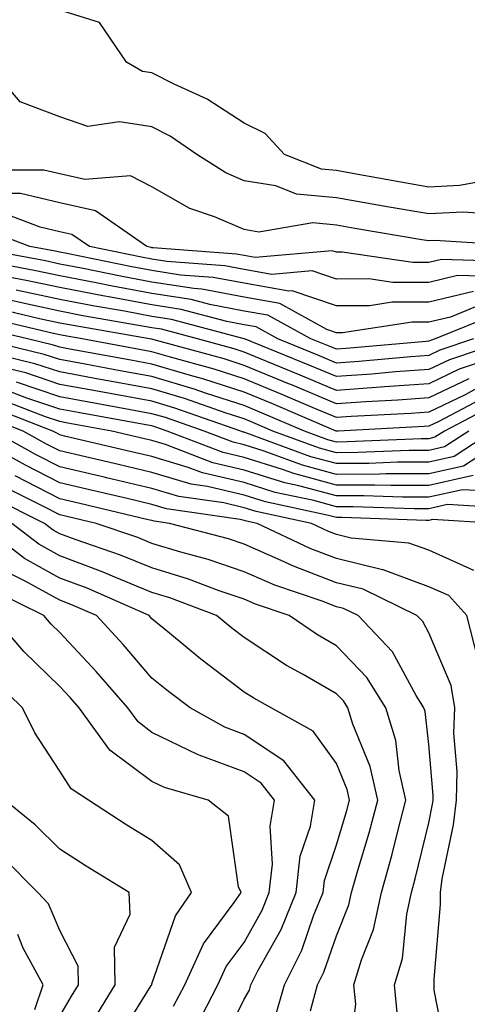
# Model space of a CAD drawing. Units: inches. Extents: x 1000163 to 1002803, y 7245098 to 7247738.
# Drawn here: x 1001154 to 1001202, y 7245310 to 7245417 of the extents above; entities that cross this region are included whole.
import ezdxf

# ---------------------------------------------------------------- set-up
doc = ezdxf.new("R2010")
doc.units = ezdxf.units.IN
doc.header["$MEASUREMENT"] = 0
doc.layers.add('Contour_10007245', color=7, linetype='Continuous', true_color=0x0d16af)

msp = doc.modelspace()

# ---------------------------------------------------------------- linework, layer by layer
at = {"layer": 'Contour_10007245'}
for points in [[(1001204.48, 7245395.49, 3007), (1001201.79, 7245395.66, 3007), (1001198.05, 7245395.46, 3007), (1001193.76, 7245396.21, 3007), (1001192.54, 7245396.41, 3007), (1001188.05, 7245397.21, 3007), (1001183.73, 7245397.6, 3007), (1001181.47, 7245398.5, 3007), (1001178.05, 7245399.06, 3007), (1001176.05, 7245399.92, 3007), (1001172.9, 7245401.92, 3007), (1001170.02, 7245403.89, 3007), (1001168.05, 7245404.9, 3007), (1001164.51, 7245405.46, 3007), (1001161.08, 7245404.95, 3007), (1001158.05, 7245405.97, 3007), (1001153.74, 7245407.61, 3007), (1001150.08, 7245411.92, 3007), (1001148.96, 7245412.83, 3007), (1001148.05, 7245414.13, 3007), (1001144.56, 7245418.43, 3007)], [(1001205.41, 7245399.28, 3006), (1001201.41, 7245398.56, 3006), (1001198.05, 7245398.38, 3006), (1001195.03, 7245398.9, 3006), (1001190.19, 7245399.78, 3006), (1001188.05, 7245400.16, 3006), (1001186.44, 7245400.31, 3006), (1001182.41, 7245401.92, 3006), (1001180.31, 7245404.18, 3006), (1001178.05, 7245405.31, 3006), (1001174.03, 7245407.9, 3006), (1001170.45, 7245409.52, 3006), (1001168.05, 7245410.75, 3006), (1001167.03, 7245410.9, 3006), (1001165.29, 7245411.92, 3006), (1001162.35, 7245416.22, 3006), (1001158.05, 7245417.55, 3006)], [(1001207.96, 7245392.01, 3008), (1001198.7, 7245392.57, 3008), (1001198.05, 7245392.54, 3008), (1001197.3, 7245392.67, 3008), (1001190.03, 7245393.9, 3008), (1001188.05, 7245394.25, 3008), (1001185.48, 7245394.49, 3008), (1001179.63, 7245393.5, 3008), (1001178.05, 7245393.76, 3008), (1001174.84, 7245395.13, 3008), (1001172.17, 7245396.04, 3008), (1001168.05, 7245398.41, 3008), (1001165.73, 7245399.6, 3008), (1001160.77, 7245399.2, 3008), (1001158.05, 7245399.8, 3008), (1001156.33, 7245400.2, 3008), (1001149.75, 7245400.22, 3008)], [(1001206.45, 7245390.32, 3009), (1001199.43, 7245390.54, 3009), (1001198.05, 7245390.21, 3009), (1001196.34, 7245390.21, 3009), (1001188.66, 7245391.31, 3009), (1001188.05, 7245391.31, 3009), (1001187.6, 7245391.47, 3009), (1001179.24, 7245390.73, 3009), (1001178.05, 7245390.94, 3009), (1001177.23, 7245391.1, 3009), (1001168.19, 7245391.78, 3009), (1001168.05, 7245391.8, 3009), (1001167.95, 7245391.82, 3009), (1001167.48, 7245391.92, 3009), (1001161.94, 7245395.81, 3009), (1001158.05, 7245396.67, 3009), (1001153.8, 7245397.67, 3009), (1001152.3, 7245397.67, 3009)], [(1001204.82, 7245388.69, 3010), (1001201.17, 7245388.8, 3010), (1001198.05, 7245388.04, 3010), (1001194.17, 7245388.04, 3010), (1001191.56, 7245388.41, 3010), (1001188.05, 7245388.4, 3010), (1001185.42, 7245389.29, 3010), (1001181.06, 7245388.91, 3010), (1001178.05, 7245389.44, 3010), (1001175.96, 7245389.83, 3010), (1001169.65, 7245390.32, 3010), (1001168.05, 7245390.56, 3010), (1001166.91, 7245390.78, 3010), (1001161.26, 7245391.92, 3010), (1001159.37, 7245393.24, 3010), (1001158.05, 7245393.53, 3010), (1001155.94, 7245394.03, 3010), (1001151.75, 7245395.62, 3010)], [(1001202.91, 7245387.06, 3011), (1001198.05, 7245385.88, 3011), (1001194.09, 7245385.88, 3011), (1001191.64, 7245385.51, 3011), (1001188.05, 7245385.5, 3011), (1001183.26, 7245387.13, 3011), (1001182.87, 7245387.1, 3011), (1001178.05, 7245387.94, 3011), (1001174.7, 7245388.57, 3011), (1001171.13, 7245388.84, 3011), (1001168.05, 7245389.32, 3011), (1001165.86, 7245389.73, 3011), (1001158.81, 7245391.16, 3011), (1001158.05, 7245391.3, 3011), (1001157.54, 7245391.41, 3011), (1001154.8, 7245391.92, 3011), (1001149.91, 7245393.78, 3011)], [(1001204.16, 7245385.81, 3012), (1001200.41, 7245384.28, 3012), (1001198.05, 7245383.72, 3012), (1001196.25, 7245383.72, 3012), (1001188.72, 7245382.59, 3012), (1001188.05, 7245382.59, 3012), (1001187.02, 7245382.95, 3012), (1001181.9, 7245385.77, 3012), (1001178.05, 7245386.44, 3012), (1001173.44, 7245387.31, 3012), (1001172.6, 7245387.37, 3012), (1001168.05, 7245388.08, 3012), (1001164.81, 7245388.68, 3012), (1001160.39, 7245389.58, 3012), (1001158.05, 7245390.03, 3012), (1001156.49, 7245390.36, 3012), (1001148.07, 7245391.92, 3012)], [(1001205.36, 7245384.61, 3013), (1001198.75, 7245381.92, 3013), (1001198.23, 7245381.74, 3013), (1001198.05, 7245381.66, 3013), (1001197.77, 7245381.64, 3013), (1001189.11, 7245380.86, 3013), (1001188.05, 7245380.79, 3013), (1001187.25, 7245381.12, 3013), (1001185.29, 7245381.92, 3013), (1001180.62, 7245384.49, 3013), (1001178.05, 7245384.94, 3013), (1001174.33, 7245385.64, 3013), (1001172.31, 7245386.18, 3013), (1001168.05, 7245386.84, 3013), (1001163.76, 7245387.63, 3013), (1001161.98, 7245387.99, 3013), (1001158.05, 7245388.75, 3013), (1001155.44, 7245389.31, 3013), (1001149.57, 7245390.4, 3013)], [(1001202.91, 7245381.92, 3014), (1001199.26, 7245380.71, 3014), (1001198.05, 7245380.12, 3014), (1001196.12, 7245379.99, 3014), (1001190.49, 7245379.48, 3014), (1001188.05, 7245379.3, 3014), (1001186.21, 7245380.08, 3014), (1001181.68, 7245381.92, 3014), (1001179.34, 7245383.21, 3014), (1001178.05, 7245383.43, 3014), (1001176.18, 7245383.79, 3014), (1001171.23, 7245385.1, 3014), (1001168.05, 7245385.6, 3014), (1001163.54, 7245386.43, 3014), (1001162.71, 7245386.58, 3014), (1001158.05, 7245387.47, 3014), (1001154.39, 7245388.26, 3014), (1001151.11, 7245388.86, 3014)], [(1001207.06, 7245381.92, 3015), (1001200.31, 7245379.66, 3015), (1001198.05, 7245378.59, 3015), (1001194.46, 7245378.33, 3015), (1001191.88, 7245378.09, 3015), (1001188.05, 7245377.83, 3015), (1001185.17, 7245379.04, 3015), (1001178.09, 7245381.92, 3015), (1001178.06, 7245381.93, 3015), (1001178.05, 7245381.94, 3015), (1001178.03, 7245381.94, 3015), (1001170.16, 7245384.03, 3015), (1001168.05, 7245384.35, 3015), (1001165.06, 7245384.91, 3015), (1001161.63, 7245385.5, 3015), (1001158.05, 7245386.19, 3015), (1001153.34, 7245387.21, 3015)], [(1001206.46, 7245380.33, 3016), (1001201.34, 7245378.63, 3016), (1001198.05, 7245377.06, 3016), (1001193.26, 7245376.71, 3016), (1001192.82, 7245376.69, 3016), (1001188.05, 7245376.34, 3016), (1001184.12, 7245377.99, 3016), (1001180.49, 7245379.48, 3016), (1001178.05, 7245380.48, 3016), (1001176.97, 7245380.84, 3016), (1001172.97, 7245381.92, 3016), (1001169.09, 7245382.96, 3016), (1001168.05, 7245383.11, 3016), (1001166.59, 7245383.38, 3016), (1001160.56, 7245384.43, 3016), (1001158.05, 7245384.91, 3016), (1001154.23, 7245385.74, 3016), (1001152.32, 7245386.19, 3016)], [(1001202.39, 7245377.58, 3017), (1001198.05, 7245375.52, 3017), (1001194.69, 7245375.28, 3017), (1001191.22, 7245375.09, 3017), (1001188.05, 7245374.87, 3017), (1001183.09, 7245376.96, 3017), (1001182.96, 7245377.01, 3017), (1001178.05, 7245379.04, 3017), (1001175.87, 7245379.74, 3017), (1001168.13, 7245381.84, 3017), (1001168.05, 7245381.87, 3017), (1001168, 7245381.87, 3017), (1001167.77, 7245381.92, 3017), (1001159.49, 7245383.36, 3017), (1001158.05, 7245383.63, 3017), (1001155.87, 7245384.1, 3017), (1001151.31, 7245385.18, 3017)], [(1001203.37, 7245376.6, 3018), (1001202, 7245375.87, 3018), (1001198.05, 7245373.99, 3018), (1001196.13, 7245373.84, 3018), (1001189.63, 7245373.5, 3018), (1001188.05, 7245373.38, 3018), (1001185.51, 7245374.46, 3018), (1001182.06, 7245375.93, 3018), (1001178.05, 7245377.58, 3018), (1001174.78, 7245378.65, 3018), (1001170.04, 7245379.93, 3018), (1001168.05, 7245380.52, 3018), (1001166.87, 7245380.74, 3018), (1001160.47, 7245381.92, 3018), (1001158.41, 7245382.28, 3018), (1001158.05, 7245382.35, 3018), (1001157.5, 7245382.47, 3018), (1001150.31, 7245384.18, 3018)], [(1001204.28, 7245375.69, 3019), (1001199.07, 7245372.94, 3019), (1001198.05, 7245372.46, 3019), (1001197.55, 7245372.42, 3019), (1001188.23, 7245371.92, 3019), (1001188.05, 7245371.91, 3019), (1001188.03, 7245371.92, 3019), (1001181.04, 7245374.91, 3019), (1001178.05, 7245376.14, 3019), (1001173.67, 7245377.55, 3019), (1001171.96, 7245378.01, 3019), (1001168.05, 7245379.19, 3019), (1001165.74, 7245379.61, 3019), (1001159.15, 7245380.82, 3019), (1001158.05, 7245381.02, 3019), (1001157.38, 7245381.25, 3019), (1001154.56, 7245381.92, 3019), (1001149.3, 7245383.17, 3019)], [(1001205.19, 7245374.78, 3020), (1001199.77, 7245371.92, 3020), (1001198.72, 7245371.25, 3020), (1001198.05, 7245371.1, 3020), (1001197.22, 7245371.09, 3020), (1001189.22, 7245370.75, 3020), (1001188.05, 7245370.74, 3020), (1001187.12, 7245370.99, 3020), (1001184.6, 7245371.92, 3020), (1001180.01, 7245373.88, 3020), (1001178.05, 7245374.68, 3020), (1001173.96, 7245376.01, 3020), (1001172.61, 7245376.48, 3020), (1001168.05, 7245377.84, 3020), (1001164.6, 7245378.47, 3020), (1001160.79, 7245379.18, 3020), (1001158.05, 7245379.67, 3020), (1001156.37, 7245380.24, 3020), (1001149.34, 7245381.92, 3020)], [(1001202.4, 7245371.92, 3021), (1001199.77, 7245370.2, 3021), (1001198.05, 7245369.83, 3021), (1001195.95, 7245369.82, 3021), (1001190.38, 7245369.59, 3021), (1001188.05, 7245369.58, 3021), (1001186.2, 7245370.07, 3021), (1001181.17, 7245371.92, 3021), (1001178.99, 7245372.86, 3021), (1001178.05, 7245373.24, 3021), (1001176.11, 7245373.86, 3021), (1001171.58, 7245375.45, 3021), (1001168.05, 7245376.5, 3021), (1001163.47, 7245377.34, 3021), (1001162.44, 7245377.53, 3021), (1001158.05, 7245378.34, 3021), (1001155.36, 7245379.23, 3021), (1001149.28, 7245380.69, 3021)], [(1001205.02, 7245371.92, 3022), (1001200.8, 7245369.17, 3022), (1001198.05, 7245368.57, 3022), (1001194.68, 7245368.55, 3022), (1001191.56, 7245368.41, 3022), (1001188.05, 7245368.4, 3022), (1001185.28, 7245369.15, 3022), (1001178.23, 7245371.74, 3022), (1001178.05, 7245371.79, 3022), (1001177.95, 7245371.82, 3022), (1001177.69, 7245371.92, 3022), (1001170.54, 7245374.41, 3022), (1001168.05, 7245375.16, 3022), (1001164.09, 7245375.88, 3022), (1001162.33, 7245376.2, 3022), (1001158.05, 7245376.99, 3022), (1001154.36, 7245378.23, 3022), (1001150.92, 7245379.05, 3022)], [(1001207.65, 7245371.92, 3023), (1001201.84, 7245368.13, 3023), (1001198.05, 7245367.3, 3023), (1001193.41, 7245367.28, 3023), (1001192.72, 7245367.25, 3023), (1001188.05, 7245367.23, 3023), (1001184.36, 7245368.23, 3023), (1001180.22, 7245369.75, 3023), (1001178.05, 7245370.44, 3023), (1001176.85, 7245370.72, 3023), (1001173.69, 7245371.92, 3023), (1001169.51, 7245373.38, 3023), (1001168.05, 7245373.81, 3023), (1001165.73, 7245374.24, 3023), (1001161.19, 7245375.06, 3023), (1001158.05, 7245375.64, 3023), (1001153.35, 7245377.22, 3023)], [(1001202.87, 7245367.1, 3024), (1001198.05, 7245366.04, 3024), (1001193.95, 7245366.02, 3024), (1001192.21, 7245366.08, 3024), (1001188.05, 7245366.06, 3024), (1001183.44, 7245367.31, 3024), (1001182.21, 7245367.76, 3024), (1001178.05, 7245369.07, 3024), (1001175.75, 7245369.62, 3024), (1001169.7, 7245371.92, 3024), (1001168.48, 7245372.35, 3024), (1001168.05, 7245372.48, 3024), (1001167.38, 7245372.59, 3024), (1001160.06, 7245373.93, 3024), (1001158.05, 7245374.29, 3024), (1001154.47, 7245375.5, 3024), (1001152.42, 7245376.3, 3024)], [(1001204.57, 7245365.4, 3025), (1001201.7, 7245365.57, 3025), (1001198.05, 7245364.77, 3025), (1001195.21, 7245364.76, 3025), (1001191.03, 7245364.9, 3025), (1001188.05, 7245364.89, 3025), (1001183.98, 7245365.99, 3025), (1001182.44, 7245366.31, 3025), (1001178.05, 7245367.7, 3025), (1001174.63, 7245368.5, 3025), (1001169.51, 7245370.46, 3025), (1001168.05, 7245370.9, 3025), (1001167.23, 7245371.1, 3025), (1001163.71, 7245371.92, 3025), (1001158.92, 7245372.79, 3025), (1001158.05, 7245372.96, 3025), (1001156.49, 7245373.48, 3025), (1001151.53, 7245375.4, 3025)], [(1001206.4, 7245363.57, 3026), (1001200.08, 7245363.95, 3026), (1001198.05, 7245363.51, 3026), (1001196.47, 7245363.5, 3026), (1001189.86, 7245363.73, 3026), (1001188.05, 7245363.72, 3026), (1001185.58, 7245364.39, 3026), (1001181.41, 7245365.28, 3026), (1001178.05, 7245366.34, 3026), (1001173.53, 7245367.4, 3026), (1001171.98, 7245367.99, 3026), (1001168.05, 7245369.17, 3026), (1001165.82, 7245369.69, 3026), (1001158.58, 7245371.39, 3026), (1001158.05, 7245371.52, 3026), (1001157.79, 7245371.66, 3026), (1001157.3, 7245371.92, 3026), (1001150.63, 7245374.5, 3026)], [(1001205.38, 7245361.92, 3027), (1001198.46, 7245362.33, 3027), (1001198.05, 7245362.24, 3027), (1001197.73, 7245362.24, 3027), (1001188.68, 7245362.55, 3027), (1001188.05, 7245362.55, 3027), (1001187.19, 7245362.78, 3027), (1001180.37, 7245364.24, 3027), (1001178.05, 7245364.98, 3027), (1001174.06, 7245365.91, 3027), (1001172.3, 7245366.17, 3027), (1001168.05, 7245367.43, 3027), (1001164.42, 7245368.29, 3027), (1001160.84, 7245369.13, 3027), (1001158.05, 7245369.78, 3027), (1001156.63, 7245370.5, 3027), (1001154.08, 7245371.92, 3027), (1001149.73, 7245373.6, 3027)], [(1001202.93, 7245356.8, 3028), (1001198.05, 7245359, 3028), (1001195.9, 7245359.77, 3028), (1001189.64, 7245360.33, 3028), (1001188.05, 7245360.72, 3028), (1001187.18, 7245361.05, 3028), (1001185.34, 7245361.92, 3028), (1001179.34, 7245363.21, 3028), (1001178.05, 7245363.61, 3028), (1001175.84, 7245364.13, 3028), (1001170.96, 7245364.83, 3028), (1001168.05, 7245365.7, 3028), (1001163.11, 7245366.86, 3028), (1001163.01, 7245366.88, 3028), (1001158.05, 7245368.05, 3028), (1001155.49, 7245369.36, 3028), (1001150.85, 7245371.92, 3028)], [(1001203.39, 7245347.26, 3029), (1001202.2, 7245351.92, 3029), (1001200.23, 7245354.1, 3029), (1001198.05, 7245355.06, 3029), (1001193.1, 7245356.87, 3029), (1001193.03, 7245356.9, 3029), (1001188.05, 7245358.1, 3029), (1001185.29, 7245359.16, 3029), (1001179.46, 7245361.92, 3029), (1001178.29, 7245362.16, 3029), (1001178.05, 7245362.24, 3029), (1001177.62, 7245362.35, 3029), (1001169.62, 7245363.49, 3029), (1001168.05, 7245363.96, 3029), (1001165.37, 7245364.6, 3029), (1001161.6, 7245365.47, 3029), (1001158.05, 7245366.31, 3029), (1001154.35, 7245368.22, 3029), (1001148.56, 7245371.41, 3029)], [(1001200.09, 7245303.96, 3030), (1001198.66, 7245311.31, 3030), (1001198.65, 7245311.92, 3030), (1001198.64, 7245312.51, 3030), (1001199.35, 7245320.62, 3030), (1001199.33, 7245321.92, 3030), (1001199.52, 7245323.39, 3030), (1001200.74, 7245329.23, 3030), (1001201.05, 7245331.92, 3030), (1001201.15, 7245335.02, 3030), (1001200.77, 7245339.2, 3030), (1001200.88, 7245341.92, 3030), (1001200.49, 7245344.36, 3030), (1001198.05, 7245350.07, 3030), (1001197.41, 7245351.28, 3030), (1001196.78, 7245351.92, 3030), (1001190.93, 7245354.8, 3030), (1001188.05, 7245355.49, 3030), (1001183.4, 7245357.27, 3030), (1001182.06, 7245357.91, 3030), (1001178.05, 7245359.65, 3030), (1001176.36, 7245360.23, 3030), (1001169.95, 7245361.92, 3030), (1001168.28, 7245362.15, 3030), (1001168.05, 7245362.23, 3030), (1001167.65, 7245362.32, 3030), (1001160.21, 7245364.08, 3030), (1001158.05, 7245364.58, 3030), (1001153.2, 7245367.07, 3030)], [(1001194.67, 7245308.54, 3031), (1001194.36, 7245311.92, 3031), (1001195.2, 7245314.77, 3031), (1001195.68, 7245319.55, 3031), (1001196.19, 7245321.92, 3031), (1001196.59, 7245323.38, 3031), (1001198.05, 7245329.45, 3031), (1001198.47, 7245331.5, 3031), (1001198.52, 7245331.92, 3031), (1001198.54, 7245332.41, 3031), (1001198.05, 7245337.96, 3031), (1001197.66, 7245341.53, 3031), (1001197.54, 7245341.92, 3031), (1001196.71, 7245343.26, 3031), (1001194.14, 7245348.01, 3031), (1001190.41, 7245351.92, 3031), (1001188.83, 7245352.7, 3031), (1001188.05, 7245352.89, 3031), (1001186.49, 7245353.48, 3031), (1001181.36, 7245355.23, 3031), (1001178.05, 7245356.68, 3031), (1001174.14, 7245358.01, 3031), (1001171.18, 7245358.79, 3031), (1001168.05, 7245359.74, 3031), (1001166.51, 7245360.38, 3031), (1001162, 7245361.92, 3031), (1001158.8, 7245362.67, 3031), (1001158.05, 7245362.85, 3031), (1001156.15, 7245363.82, 3031), (1001152.02, 7245365.89, 3031)], [(1001189.33, 7245303.2, 3032), (1001190.15, 7245309.82, 3032), (1001189.95, 7245311.92, 3032), (1001190.75, 7245314.62, 3032), (1001192.06, 7245317.91, 3032), (1001192.94, 7245321.92, 3032), (1001194.06, 7245325.91, 3032), (1001194.69, 7245328.56, 3032), (1001195.57, 7245331.92, 3032), (1001194.85, 7245335.12, 3032), (1001194.5, 7245338.37, 3032), (1001193.4, 7245341.92, 3032), (1001191.35, 7245345.22, 3032), (1001188.05, 7245348.65, 3032), (1001185.98, 7245349.85, 3032), (1001182.91, 7245351.92, 3032), (1001179.29, 7245353.16, 3032), (1001178.05, 7245353.7, 3032), (1001175.35, 7245354.62, 3032), (1001172.01, 7245355.88, 3032), (1001168.05, 7245357.09, 3032), (1001164.62, 7245358.49, 3032), (1001159.84, 7245360.13, 3032), (1001158.05, 7245360.8, 3032), (1001157.33, 7245361.2, 3032), (1001156.4, 7245361.92, 3032), (1001150.83, 7245364.7, 3032)], [(1001181.45, 7245308.52, 3034), (1001182.4, 7245311.92, 3034), (1001184.29, 7245315.68, 3034), (1001185.61, 7245319.48, 3034), (1001186.6, 7245321.92, 3034), (1001186.75, 7245323.22, 3034), (1001188.05, 7245327.08, 3034), (1001189.17, 7245330.8, 3034), (1001189.48, 7245331.92, 3034), (1001189.21, 7245333.08, 3034), (1001188.05, 7245335.89, 3034), (1001185.54, 7245339.41, 3034), (1001180.97, 7245341.92, 3034), (1001179.09, 7245342.96, 3034), (1001178.05, 7245343.64, 3034), (1001173.33, 7245347.2, 3034), (1001169.94, 7245350.03, 3034), (1001168.05, 7245351.59, 3034), (1001167.89, 7245351.76, 3034), (1001167.76, 7245351.92, 3034), (1001161.02, 7245354.89, 3034), (1001158.05, 7245355.99, 3034), (1001154.24, 7245358.11, 3034), (1001149.3, 7245361.92, 3034)], [(1001185.22, 7245309.09, 3033), (1001186, 7245311.92, 3033), (1001186.69, 7245313.28, 3033), (1001188.05, 7245317.22, 3033), (1001189.4, 7245320.57, 3033), (1001189.69, 7245321.92, 3033), (1001190.33, 7245324.2, 3033), (1001191.59, 7245328.38, 3033), (1001192.52, 7245331.92, 3033), (1001191.69, 7245335.56, 3033), (1001189.81, 7245340.16, 3033), (1001189.27, 7245341.92, 3033), (1001188.8, 7245342.67, 3033), (1001188.05, 7245343.45, 3033), (1001184.43, 7245345.54, 3033), (1001182.65, 7245346.52, 3033), (1001178.05, 7245349.54, 3033), (1001176.69, 7245350.56, 3033), (1001175.06, 7245351.92, 3033), (1001169.98, 7245353.85, 3033), (1001168.05, 7245354.44, 3033), (1001163.77, 7245356.2, 3033), (1001162.77, 7245356.64, 3033), (1001158.05, 7245358.39, 3033), (1001155.78, 7245359.65, 3033), (1001152.84, 7245361.92, 3033)], [(1001175.26, 7245304.71, 3035), (1001178.05, 7245310.36, 3035), (1001178.63, 7245311.34, 3035), (1001178.78, 7245311.92, 3035), (1001179.54, 7245313.41, 3035), (1001182.05, 7245317.92, 3035), (1001183.69, 7245321.92, 3035), (1001184.13, 7245325.84, 3035), (1001185.24, 7245329.11, 3035), (1001185.72, 7245331.92, 3035), (1001182.33, 7245336.2, 3035), (1001178.05, 7245339.04, 3035), (1001175.95, 7245339.82, 3035), (1001172.2, 7245341.92, 3035), (1001169.83, 7245343.7, 3035), (1001168.05, 7245345.15, 3035), (1001164.93, 7245348.8, 3035), (1001162.02, 7245351.92, 3035), (1001159.26, 7245353.13, 3035), (1001158.05, 7245353.59, 3035), (1001154.3, 7245355.67, 3035), (1001152.62, 7245356.49, 3035)], [(1001172.75, 7245307.22, 3036), (1001175.2, 7245311.92, 3036), (1001176.09, 7245313.88, 3036), (1001178.05, 7245316.51, 3036), (1001179.98, 7245319.99, 3036), (1001180.77, 7245321.92, 3036), (1001181.13, 7245325, 3036), (1001180.87, 7245329.1, 3036), (1001181.35, 7245331.92, 3036), (1001179.89, 7245333.76, 3036), (1001178.05, 7245334.99, 3036), (1001173.16, 7245336.81, 3036), (1001172.99, 7245336.86, 3036), (1001168.05, 7245339.27, 3036), (1001166.54, 7245340.41, 3036), (1001165.42, 7245341.92, 3036), (1001162.01, 7245345.88, 3036), (1001158.05, 7245350.11, 3036), (1001157.13, 7245351, 3036), (1001156.34, 7245351.92, 3036), (1001150.78, 7245354.65, 3036)], [(1001170.38, 7245309.59, 3037), (1001171.6, 7245311.92, 3037), (1001173.62, 7245316.35, 3037), (1001176.97, 7245320.84, 3037), (1001177.71, 7245321.92, 3037), (1001177.44, 7245322.53, 3037), (1001176.33, 7245330.2, 3037), (1001174.15, 7245331.92, 3037), (1001169.42, 7245333.29, 3037), (1001168.05, 7245333.95, 3037), (1001163.48, 7245337.35, 3037), (1001160.14, 7245341.92, 3037), (1001159.17, 7245343.04, 3037), (1001158.05, 7245344.24, 3037), (1001154.15, 7245348.02, 3037), (1001150.78, 7245351.92, 3037)], [(1001164.19, 7245305.78, 3038), (1001167.96, 7245311.83, 3038), (1001168.02, 7245311.92, 3038), (1001168.02, 7245311.95, 3038), (1001168.05, 7245312.02, 3038), (1001170.59, 7245319.38, 3038), (1001172.32, 7245321.92, 3038), (1001171.04, 7245324.91, 3038), (1001168.05, 7245327.54, 3038), (1001165.34, 7245329.21, 3038), (1001161.15, 7245331.92, 3038), (1001159.27, 7245333.14, 3038), (1001158.05, 7245335.06, 3038), (1001155.34, 7245339.21, 3038), (1001154.01, 7245341.92, 3038), (1001150.98, 7245344.85, 3038)], [(1001161.77, 7245308.2, 3039), (1001164.06, 7245311.92, 3039), (1001164, 7245315.97, 3039), (1001165.7, 7245319.57, 3039), (1001165.59, 7245321.92, 3039), (1001160.9, 7245324.77, 3039), (1001158.05, 7245326.61, 3039), (1001155.39, 7245329.26, 3039), (1001152.09, 7245331.92, 3039)], [(1001158.05, 7245308.5, 3040), (1001159.31, 7245310.66, 3040), (1001160.09, 7245311.92, 3040), (1001160.06, 7245313.93, 3040), (1001158.05, 7245317.79, 3040), (1001156.83, 7245320.7, 3040), (1001155.66, 7245321.92, 3040), (1001151.86, 7245325.73, 3040)], [(1001155.35, 7245309.22, 3041), (1001156.25, 7245311.92, 3041), (1001154.1, 7245315.87, 3041), (1001153.49, 7245317.36, 3041)]]:
    msp.add_polyline3d(points, dxfattribs=at)

doc.saveas('drawing.dxf')
